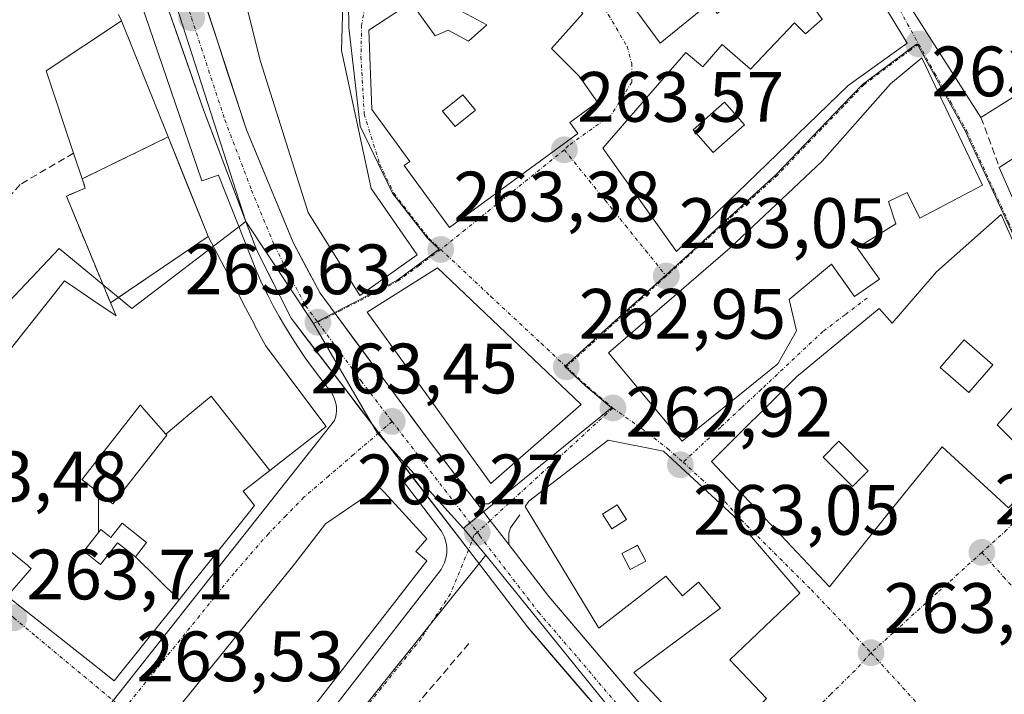
# Model space of a CAD drawing. Units: metres. Extents: x 611779 to 615260, y 4671490 to 4673859.
# Drawn here: x 612725 to 612864, y 4672291 to 4672386 of the extents above; entities that cross this region are included whole.
import ezdxf
from ezdxf.enums import TextEntityAlignment as Align

# ---------------------------------------------------------------- set-up
doc = ezdxf.new("R2010")
doc.units = ezdxf.units.M
doc.header["$MEASUREMENT"] = 0
doc.linetypes.add('TRAZO_Y_PUNTO', pattern=[1, 0.5, -0.25, 0, -0.25])
doc.linetypes.add('TRAZOSX2', pattern=[1.5, 1, -0.5])
for name, color, linetype, lineweight in [('Carretera de calzada única', 19, 'Continuous', 13), ('Carretera de calzada única Cxs', 19, 'Continuous', 13), ('Carretera de calzada única eje', 19, 'TRAZO_Y_PUNTO', 0), ('Carátula', 7, 'Continuous', 5), ('Edificación', 1, 'Continuous', 13), ('Edificación Cxs', 1, 'Continuous', 13), ('Elemento construido', 1, 'Continuous', 0), ('Instalación educativa', 9, 'TRAZOSX2', 0), ('Instalación educativa CxS', 9, 'Continuous', 0), ('Muro lineal', 1, 'TRAZOSX2', 13), ('Núcleo urbano CxS', 19, 'Continuous', 0), ('Punto de cota en terreno', 7, 'Continuous', 0), ('Rótulo de punto de cota en terreno', 19, 'Continuous', 0), ('Vía urbana eje', 5, 'TRAZO_Y_PUNTO', 0)]:
    doc.layers.add(name, color=color, linetype=linetype, lineweight=lineweight)
doc.styles.add('Arial', font='txt', dxfattribs={"height": 0.2})

# ---------------------------------------------------------------- blocks, each defined once
blk = doc.blocks.new('5PATER')
at = {"layer": 'Carátula', "linetype": 'Continuous', "lineweight": 5}
h = blk.add_hatch(color=250, dxfattribs=at)
edge = h.paths.add_edge_path()
edge.add_ellipse((0, 0.01), major_axis=(-1.33, -1.34), ratio=0.999422, start_angle=0, end_angle=360)
blk = doc.blocks.new('*U250')
at = {"layer": 'Edificación Cxs', "color": 1, "linetype": 'Continuous', "lineweight": 13}
for points in [[(612815.8201, 4672324.8901, 262.9855), (612825.6701, 4672315.8101, 263.1196), (612835.0001, 4672304.9201, 263.372), (612825.1401, 4672295.5901, 263.5406), (612830.3301, 4672290.1401, 263.6226), (612822.5501, 4672282.1101, 263.7025), (612811.6601, 4672293.7801, 263.5421), (612823.8501, 4672302.8501, 263.3444), (612820.7401, 4672306.4801, 263.3047), (612818.5201, 4672304.5801, 263.3492), (612816.1401, 4672307.3501, 263.3843), (612806.7401, 4672300.0001, 263.4048), (612796.3701, 4672317.1101, 263.2349), (612796.8901, 4672317.8901, 263.204), (612808.0401, 4672326.4401, 262.9213), (612815.8201, 4672324.8901, 262.9855)], [(612810.6301, 4672315.2901, 263.1855), (612809.3301, 4672317.3701, 263.1144), (612807.2601, 4672316.0701, 263.1677), (612808.5601, 4672314.0001, 263.2383), (612810.6301, 4672315.2901, 263.1855)], [(612813.3501, 4672309.4601, 263.3702), (612812.1801, 4672311.6701, 263.3048), (612809.9801, 4672310.5001, 263.3435), (612811.1501, 4672308.2901, 263.4213), (612813.3501, 4672309.4601, 263.3702)]]:
    blk.add_polyline3d(points, close=True, dxfattribs=at)
blk = doc.blocks.new('*U252')
at = {"layer": 'Edificación Cxs', "color": 1, "linetype": 'Continuous', "lineweight": 13}
for points in [[(612866.6701, 4672344.7001, 264.3448), (612871.3301, 4672338.2201, 264.4455), (612862.7701, 4672328.6301, 264.6061), (612865.6201, 4672325.7701, 264.5807), (612872.8901, 4672332.7701, 264.5679), (612875.2201, 4672328.3601, 264.5369), (612864.3301, 4672316.9601, 263.9862), (612855.0001, 4672325.5201, 264.0852), (612847.2201, 4672315.9301, 263.6558), (612839.1801, 4672305.8201, 263.4048), (612822.5901, 4672323.4501, 263.0595), (612834.5201, 4672335.3701, 263.5145), (612846.1801, 4672344.9601, 264.0178), (612848.0001, 4672342.8901, 264.0795), (612854.2201, 4672350.1501, 264.0902), (612863.3001, 4672358.1801, 264.0815), (612868.4801, 4672346.5101, 264.2688), (612866.6701, 4672344.7001, 264.3448)], [(612862.1501, 4672337.0501, 264.4299), (612858.1101, 4672340.5501, 264.3572), (612854.7401, 4672336.6601, 264.2972), (612858.7701, 4672333.1601, 264.3992), (612862.1501, 4672337.0501, 264.4299)], [(612844.6201, 4672322.1501, 263.5044), (612840.4801, 4672326.3001, 263.4226), (612838.2701, 4672324.0901, 263.3925), (612842.4201, 4672319.9401, 263.4563), (612844.6201, 4672322.1501, 263.5044)]]:
    blk.add_polyline3d(points, close=True, dxfattribs=at)
blk = doc.blocks.new('*U254')
at = {"layer": 'Edificación Cxs', "color": 1, "linetype": 'Continuous', "lineweight": 13}
for points in [[(612787.3601, 4672407.1901, 264.5591), (612804.4701, 4672386.4401, 264.3087), (612800.0601, 4672381.5201, 264.2974), (612803.9501, 4672377.6301, 264.111), (612806.5401, 4672374.0001, 263.8356), (612802.6501, 4672371.1501, 263.7), (612803.7901, 4672369.6001, 263.5718), (612785.7401, 4672356.3601, 263.4052), (612779.3501, 4672365.0701, 263.6004), (612780.1401, 4672365.6501, 263.6081), (612774.7901, 4672372.9501, 263.7523), (612774.4001, 4672384.1201, 263.9312), (612780.3601, 4672388.0001, 264.0374), (612783.7301, 4672383.3401, 264.1003), (612785.5401, 4672384.1101, 264.1393), (612788.3901, 4672382.5601, 264.1667), (612790.9901, 4672384.8901, 264.2129), (612786.0601, 4672387.4801, 264.1286), (612783.9901, 4672390.6001, 264.1123), (612779.3201, 4672390.6001, 264.05), (612776.9901, 4672394.2301, 264.0887), (612782.1801, 4672399.4101, 264.2604), (612779.3301, 4672403.5601, 264.3101), (612787.3601, 4672407.1901, 264.5591)], [(612789.3801, 4672372.8801, 263.8437), (612787.6201, 4672375.0401, 263.9376), (612784.7601, 4672372.7101, 263.8124), (612786.5301, 4672370.5501, 263.7353), (612789.3801, 4672372.8801, 263.8437)]]:
    blk.add_polyline3d(points, close=True, dxfattribs=at)
blk = doc.blocks.new('*U255')
at = {"layer": 'Edificación Cxs', "color": 1, "linetype": 'Continuous', "lineweight": 13}
for points in [[(612831.1601, 4672413.4101, 264.8046), (612850.0801, 4672382.2901, 263.7748), (612841.7801, 4672376.3301, 263.5899), (612817.6701, 4672353.0001, 263.1108), (612807.3001, 4672367.5201, 263.4705), (612818.9701, 4672381.0001, 264.0611), (612821.3501, 4672378.9401, 263.9891), (612824.0701, 4672382.0801, 263.941), (612828.0501, 4672378.6301, 263.7767), (612834.2701, 4672385.1501, 263.6933), (612835.8201, 4672383.5901, 263.7042), (612838.1601, 4672385.6701, 263.749), (612832.4501, 4672393.4501, 264.2894), (612823.3801, 4672386.4501, 264.1106), (612822.8601, 4672387.2201, 264.1707), (612822.0801, 4672387.7401, 264.2363), (612815.3401, 4672382.3001, 264.0995), (612806.0101, 4672395.0101, 264.5534), (612831.1601, 4672413.4101, 264.8046)], [(612828.7601, 4672396.2001, 264.7015), (612826.7501, 4672398.6301, 264.9608), (612820.7901, 4672393.7101, 264.9042), (612822.8001, 4672391.2701, 264.5586), (612828.7601, 4672396.2001, 264.7015)], [(612827.2201, 4672370.8201, 263.5193), (612824.4101, 4672374.0001, 263.731), (612820.0101, 4672370.1101, 263.6424), (612822.8101, 4672366.9301, 263.4327), (612827.2201, 4672370.8201, 263.5193)]]:
    blk.add_polyline3d(points, close=True, dxfattribs=at)
blk = doc.blocks.new('*U257')
at = {"layer": 'Edificación Cxs', "color": 1, "linetype": 'Continuous', "lineweight": 13}
for points in [[(612837.4101, 4672442.6001, 266.1584), (612840.0101, 4672436.6401, 266.3895), (612841.5601, 4672436.9001, 266.3987), (612844.4101, 4672432.4901, 267.903), (612859.3701, 4672441.5101, 269.7879), (612860.7501, 4672442.3401, 270.8455), (612875.0001, 4672425.2201, 272.0989), (612864.6301, 4672418.2301, 267.0921), (612849.0701, 4672408.6401, 265.3878), (612859.9601, 4672396.9701, 264.2257), (612862.2901, 4672398.2701, 264.3584), (612865.9201, 4672393.0801, 264.566), (612871.1101, 4672396.9701, 266.9157), (612880.9601, 4672382.9701, 266.4917), (612878.2201, 4672381.2901, 265.6202), (612876.2901, 4672380.1101, 265.0087), (612870.0701, 4672389.9701, 265.1688), (612865.1401, 4672386.3401, 264.3165), (612869.0301, 4672379.3401, 264.4982), (612873.5501, 4672371.9601, 264.6776), (612873.9501, 4672371.3001, 264.7048), (612876.9501, 4672365.6601, 264.6934), (612878.3601, 4672363.0001, 264.5073), (612875.2501, 4672360.9301, 264.3401), (612880.4301, 4672349.0001, 264.411), (612883.8001, 4672352.6301, 264.5628), (612879.6601, 4672360.9301, 264.3546), (612882.2501, 4672368.7101, 265.1031), (612884.8401, 4672370.2601, 265.4326), (612888.2101, 4672369.7401, 265.7166), (612888.9901, 4672372.3301, 266.0282), (612895.4701, 4672369.7401, 266.0838), (612886.1301, 4672343.0401, 264.9812), (612882.2401, 4672335.5201, 264.6525), (612881.7201, 4672334.4801, 264.6119), (612876.2801, 4672334.7501, 264.5085), (612863.0601, 4672364.8201, 264.0455), (612867.4701, 4672367.6701, 264.2263), (612868.5101, 4672368.4501, 264.3101), (612865.4001, 4672374.9401, 264.2534), (612860.4801, 4672371.8301, 263.9979), (612830.4101, 4672419.0101, 264.9358), (612826.0101, 4672438.9801, 265.6237), (612837.4101, 4672442.6001, 266.1584)], [(612863.6501, 4672429.7801, 270.5967), (612859.7601, 4672435.4801, 270.3951), (612851.9801, 4672431.3401, 269.074), (612855.8701, 4672425.3701, 269.1564), (612863.6501, 4672429.7801, 270.5967)]]:
    blk.add_polyline3d(points, close=True, dxfattribs=at)

msp = doc.modelspace()

# ---------------------------------------------------------------- linework, layer by layer
at = {"layer": 'Carretera de calzada única', "color": 19, "linetype": 'Continuous', "lineweight": 13}
for points in [[(612775.78, 4672327.47), (612763.46, 4672343.6), (612758.62, 4672353.13), (612751.11, 4672372.92), (612745.31, 4672389.55), (612741.12, 4672401.57)], [(612747.79, 4672398.82), (612749.13, 4672394.72), (612750.47, 4672390.62), (612751.81, 4672386.52), (612753.14, 4672382.42), (612754.48, 4672378.32), (612755.82, 4672374.22), (612757.16, 4672370.12), (612758.8, 4672366.16), (612760.44, 4672362.2), (612762.08, 4672358.23), (612763.72, 4672354.27), (612765.62, 4672350.7), (612767.52, 4672347.12), (612769.63, 4672344.27)], [(612769.63, 4672344.27), (612772.33, 4672340.61), (612775.03, 4672336.95), (612777.74, 4672333.3), (612780.44, 4672329.64), (612783.14, 4672325.98), (612785.32, 4672323.16), (612787.49, 4672320.34), (612789.67, 4672317.52)], [(612788.38, 4672311.05), (612775.78, 4672327.47)], [(612789.67, 4672317.52), (612791.47, 4672315.18)], [(612791.47, 4672315.18), (612794.07, 4672311.81)], [(612808.09, 4672286.92), (612796.68, 4672300.21), (612788.38, 4672311.05)], [(612794.07, 4672311.81), (612796.89, 4672308.15), (612799.71, 4672304.48), (612802.43, 4672301.28), (612805.14, 4672298.08), (612807.86, 4672294.88), (612810.57, 4672291.68), (612813.29, 4672288.48), (612815.9, 4672285.92), (612818.51, 4672283.35), (612821.12, 4672280.79)]]:
    msp.add_lwpolyline(points, dxfattribs=at)
at = {"layer": 'Carretera de calzada única Cxs', "color": 19, "linetype": 'Continuous', "lineweight": 13}
for points in [[(612805.24, 4672290.24, 263.56), (612802.39, 4672293.57, 263.49), (612799.53, 4672296.89, 263.45), (612796.68, 4672300.21, 263.41), (612793.91, 4672303.82, 263.33), (612791.15, 4672307.44, 263.3), (612788.38, 4672311.05, 263.29), (612785.86, 4672314.33, 263.31), (612783.34, 4672317.62, 263.38), (612780.82, 4672320.9, 263.41), (612778.3, 4672324.18, 263.41), (612775.78, 4672327.47, 263.47), (612773.32, 4672330.69, 263.52), (612770.85, 4672333.92, 263.58), (612768.39, 4672337.15, 263.62), (612765.92, 4672340.37, 263.66), (612763.46, 4672343.6, 263.77), (612761.85, 4672346.78, 263.78), (612760.23, 4672349.95, 263.81), (612758.62, 4672353.13, 263.84), (612757.12, 4672357.09, 263.84), (612755.62, 4672361.05, 263.87), (612754.11, 4672365, 263.91), (612752.61, 4672368.96, 263.92), (612751.11, 4672372.92, 263.95), (612749.66, 4672377.08, 263.98), (612748.21, 4672381.24, 264), (612746.76, 4672385.39, 264.02), (612745.31, 4672389.55, 264.07)], [(612751.81, 4672386.52, 263.99), (612753.14, 4672382.42, 263.98), (612754.48, 4672378.32, 263.93), (612755.82, 4672374.22, 263.86), (612757.16, 4672370.12, 263.86), (612758.8, 4672366.16, 263.85), (612760.44, 4672362.2, 263.78), (612762.08, 4672358.23, 263.73), (612763.72, 4672354.27, 263.73), (612765.62, 4672350.7, 263.67), (612767.52, 4672347.12, 263.64), (612769.63, 4672344.27, 263.59), (612772.33, 4672340.61, 263.55), (612775.03, 4672336.95, 263.55), (612777.74, 4672333.3, 263.48), (612780.44, 4672329.64, 263.44), (612783.14, 4672325.98, 263.42), (612785.32, 4672323.16, 263.4), (612787.49, 4672320.34, 263.37), (612789.67, 4672317.52, 263.32), (612791.47, 4672315.18, 263.29), (612794.07, 4672311.81, 263.29), (612796.89, 4672308.15, 263.24), (612799.71, 4672304.48, 263.28), (612802.43, 4672301.28, 263.32), (612805.14, 4672298.08, 263.39), (612807.86, 4672294.88, 263.47), (612810.57, 4672291.68, 263.53), (612813.29, 4672288.48, 263.57)]]:
    msp.add_polyline3d(points, dxfattribs=at)
at = {"layer": 'Carretera de calzada única eje', "color": 19, "linetype": 'TRAZO_Y_PUNTO', "lineweight": 0}
for points in [[(612744.05, 4672401.98), (612746.06, 4672396.23), (612749.45, 4672385.84), (612754.13, 4672371.52), (612757.89, 4672361.62), (612761.17, 4672353.7), (612763.59, 4672348.93), (612765.49, 4672345.36), (612767.21, 4672343.04)], [(612767.21, 4672343.04), (612773.3, 4672334.79), (612777.66, 4672329.09)], [(612777.66, 4672329.09), (612789.65, 4672313.5)], [(612789.65, 4672313.5), (612789.96, 4672313.03), (612798.24, 4672302.28), (612803.9, 4672295.7), (612810.69, 4672287.7), (612815.86, 4672282.62), (612823.27, 4672274.94)]]:
    msp.add_lwpolyline(points, dxfattribs=at)
at = {"layer": 'Edificación', "color": 1, "linetype": 'Continuous', "lineweight": 13}
for points in [[(612865.4, 4672374.94, 264.25), (612860.48, 4672371.83, 264), (612830.41, 4672419.01, 264.94), (612826.01, 4672438.98, 265.62), (612837.41, 4672442.6, 266.16)], [(612831.16, 4672413.41, 264.8), (612850.08, 4672382.29, 263.77), (612841.78, 4672376.33, 263.59), (612817.67, 4672353, 263.11), (612807.3, 4672367.52, 263.47), (612818.97, 4672381, 264.06), (612821.35, 4672378.94, 263.99), (612824.07, 4672382.08, 263.94), (612828.05, 4672378.63, 263.78), (612834.27, 4672385.15, 263.69), (612835.82, 4672383.59, 263.7), (612838.16, 4672385.67, 263.75), (612832.45, 4672393.45, 264.29), (612823.38, 4672386.45, 264.11), (612822.86, 4672387.22, 264.17), (612822.08, 4672387.74, 264.24), (612815.34, 4672382.3, 264.1), (612806.01, 4672395.01, 264.55), (612831.16, 4672413.41, 264.8)], [(612781.17, 4672352.5, 263.44), (612773.13, 4672346.8, 263.63), (612765.87, 4672358.46, 263.79), (612759.14, 4672379.72, 263.99), (612752.92, 4672404.61, 264.15), (612763.29, 4672408.5, 264.17), (612770.81, 4672391.13, 263.97), (612770.54, 4672381.28, 263.85), (612774.69, 4672361.83, 263.64), (612781.17, 4672352.5, 263.44)], [(612787.36, 4672407.19, 264.56), (612804.47, 4672386.44, 264.31), (612800.06, 4672381.52, 264.3), (612803.95, 4672377.63, 264.11), (612806.54, 4672374, 263.84), (612802.65, 4672371.15, 263.7), (612803.79, 4672369.6, 263.57), (612785.74, 4672356.36, 263.41), (612779.35, 4672365.07, 263.6), (612780.14, 4672365.65, 263.61), (612774.79, 4672372.95, 263.75), (612774.4, 4672384.12, 263.93), (612780.36, 4672388, 264.04), (612783.73, 4672383.34, 264.1), (612785.54, 4672384.11, 264.14), (612788.39, 4672382.56, 264.17), (612790.99, 4672384.89, 264.21), (612786.06, 4672387.48, 264.13), (612783.99, 4672390.6, 264.11), (612779.32, 4672390.6, 264.05), (612776.99, 4672394.23, 264.09), (612782.18, 4672399.41, 264.26), (612779.33, 4672403.56, 264.31), (612787.36, 4672407.19, 264.56)], [(612734.07, 4672363.21, 263.96), (612732.86, 4672366.83, 264.01), (612728.99, 4672378.42, 263.34), (612739.62, 4672385.41, 263.57), (612746.17, 4672369.1, 264.1)], [(612860.71, 4672362.33, 264.04), (612851.89, 4672357.66, 264.69), (612850.08, 4672361.29, 264.69), (612847.48, 4672360, 264.68), (612848.52, 4672356.89, 264.55), (612843.08, 4672353.52, 263.98), (612846.19, 4672349.11, 264.02), (612842.71, 4672346.66, 263.85), (612839.45, 4672351.19, 263.77), (612833.48, 4672346.26, 263.66), (612834.52, 4672341.85, 263.72), (612831.92, 4672337.19, 263.5), (612818.44, 4672326.3, 263.02), (612808.07, 4672338.75, 262.97), (612825.19, 4672353.52, 263.16), (612838.15, 4672365.7, 263.52), (612847.75, 4672376.59, 263.69), (612852.15, 4672380.22, 263.79), (612860.71, 4672362.33, 264.04)], [(612789.38, 4672372.88, 263.84), (612787.62, 4672375.04, 263.94), (612784.76, 4672372.71, 263.81), (612786.53, 4672370.55, 263.74), (612789.38, 4672372.88, 263.84)], [(612789.38, 4672372.88, 263.84), (612787.62, 4672375.04, 263.94), (612784.76, 4672372.71, 263.81), (612786.53, 4672370.55, 263.74), (612789.38, 4672372.88, 263.84)], [(612827.22, 4672370.82, 263.52), (612824.41, 4672374, 263.73), (612820.01, 4672370.11, 263.64), (612822.81, 4672366.93, 263.43), (612827.22, 4672370.82, 263.52)], [(612827.22, 4672370.82, 263.52), (612824.41, 4672374, 263.73), (612820.01, 4672370.11, 263.64), (612822.81, 4672366.93, 263.43), (612827.22, 4672370.82, 263.52)], [(612746.17, 4672369.1, 264.1), (612734.07, 4672363.21, 263.96)], [(612746.17, 4672369.1, 264.1), (612734.07, 4672363.21, 263.96)], [(612746.17, 4672369.1, 264.1), (612749.23, 4672361.48, 264.04), (612751.35, 4672356.19, 264.01), (612751.5, 4672355.83, 264.01), (612751.55, 4672355.7, 264.01), (612751.8, 4672355.08, 264), (612753.15, 4672352.5, 263.97), (612754.11, 4672350.67, 263.97), (612755.96, 4672347.16, 263.97), (612757.04, 4672345.09, 263.94)], [(612876.28, 4672334.75, 264.51), (612863.06, 4672364.82, 264.05), (612867.47, 4672367.67, 264.23)], [(612747.69, 4672303.99, 263.52), (612747.66, 4672303.96, 263.52), (612738.56, 4672292.6, 263.57), (612735.31, 4672295.18, 263.63), (612723.53, 4672304.53, 263.65), (612725.47, 4672306.77, 263.53), (612726.9, 4672308.42, 263.44), (612726.66, 4672308.61, 263.44), (612726.41, 4672308.82, 263.44), (612721.66, 4672312.68, 263.45), (612713.9, 4672318.99, 263.47), (612710.31, 4672321.9, 263.48), (612726.05, 4672341.86, 261.97), (612730.21, 4672347.13, 262.38), (612731.57, 4672348.86, 262.54), (612733.17, 4672347.77, 262.87), (612735.58, 4672346.14, 263.32), (612738.83, 4672343.93, 263.35), (612737.37, 4672347.45, 263.71), (612737.34, 4672347.51, 263.72), (612731.84, 4672360.79, 263.93), (612734.51, 4672361.9, 263.96), (612734.07, 4672363.21, 263.96)], [(612866.67, 4672344.7, 264.34), (612871.33, 4672338.22, 264.45), (612862.77, 4672328.63, 264.61), (612865.62, 4672325.77, 264.58), (612872.89, 4672332.77, 264.57), (612875.22, 4672328.36, 264.54), (612864.33, 4672316.96, 263.99), (612855, 4672325.52, 264.09), (612847.22, 4672315.93, 263.66), (612839.18, 4672305.82, 263.4), (612822.59, 4672323.45, 263.06), (612834.52, 4672335.37, 263.51), (612846.18, 4672344.96, 264.02), (612848, 4672342.89, 264.08), (612854.22, 4672350.15, 264.09), (612863.3, 4672358.18, 264.08), (612868.48, 4672346.51, 264.27), (612866.67, 4672344.7, 264.34)], [(612804.24, 4672331.49, 262.94), (612791.53, 4672320.35, 263.38), (612774.17, 4672344.46, 263.59), (612784.02, 4672350.68, 263.39), (612804.24, 4672331.49, 262.94)], [(612757.04, 4672345.09, 263.94), (612758.28, 4672342.74, 263.89), (612758.36, 4672342.59, 263.89), (612758.37, 4672342.56, 263.89), (612759.79, 4672339.86, 263.84), (612759.83, 4672339.78, 263.84), (612760.35, 4672339.09, 263.84), (612760.38, 4672339.05, 263.84), (612760.41, 4672339.01, 263.84), (612765.4, 4672332.35, 263.71), (612768.38, 4672328.37, 263.6), (612760.47, 4672322.21, 263.66), (612760.44, 4672322.2, 263.66)], [(612862.15, 4672337.05, 264.43), (612858.11, 4672340.55, 264.36), (612854.74, 4672336.66, 264.3), (612858.77, 4672333.16, 264.4), (612862.15, 4672337.05, 264.43)], [(612862.15, 4672337.05, 264.43), (612858.11, 4672340.55, 264.36), (612854.74, 4672336.66, 264.3), (612858.77, 4672333.16, 264.4), (612862.15, 4672337.05, 264.43)], [(612736.34, 4672319.1, 261.67), (612734.03, 4672320.92, 261.81), (612734.14, 4672321.06, 261.79), (612735.48, 4672322.76, 261.56), (612742.24, 4672331.39, 261.53), (612742.26, 4672331.37, 261.53), (612742.49, 4672331.11, 261.53), (612742.75, 4672330.81, 261.53), (612745.83, 4672327.32, 261.61), (612745.84, 4672327.31, 261.61), (612745.85, 4672327.29, 261.61)], [(612736.34, 4672319.1, 261.67), (612734.03, 4672320.92, 261.81), (612734.14, 4672321.06, 261.79), (612735.48, 4672322.76, 261.56), (612742.24, 4672331.39, 261.53), (612742.26, 4672331.37, 261.53), (612742.49, 4672331.11, 261.53), (612742.75, 4672330.81, 261.53), (612745.83, 4672327.32, 261.61), (612745.84, 4672327.31, 261.61), (612745.85, 4672327.29, 261.61)], [(612745.85, 4672327.29, 261.61), (612749.23, 4672330.17, 262.3), (612750.84, 4672331.54, 262.67), (612752.21, 4672332.64, 262.92), (612760.44, 4672322.2, 263.66)], [(612745.85, 4672327.29, 261.61), (612749.23, 4672330.17, 262.3), (612750.84, 4672331.54, 262.67), (612752.21, 4672332.64, 262.92), (612760.44, 4672322.2, 263.66)], [(612745.85, 4672327.29, 261.61), (612745.97, 4672327.16, 261.63), (612744.58, 4672325.39, 261.55), (612744.56, 4672325.36, 261.54), (612744.09, 4672324.76, 261.51), (612738.39, 4672317.49, 261.79), (612736.34, 4672319.1, 261.67)], [(612745.85, 4672327.29, 261.61), (612745.97, 4672327.16, 261.63), (612744.58, 4672325.39, 261.55), (612744.56, 4672325.36, 261.54), (612744.09, 4672324.76, 261.51), (612738.39, 4672317.49, 261.79), (612736.34, 4672319.1, 261.67)], [(612815.82, 4672324.89, 262.99), (612825.67, 4672315.81, 263.12), (612835, 4672304.92, 263.37), (612825.14, 4672295.59, 263.54), (612830.33, 4672290.14, 263.62), (612822.55, 4672282.11, 263.7), (612811.66, 4672293.78, 263.54), (612823.85, 4672302.85, 263.34), (612820.74, 4672306.48, 263.3), (612818.52, 4672304.58, 263.35), (612816.14, 4672307.35, 263.38), (612806.74, 4672300, 263.4), (612796.37, 4672317.11, 263.23), (612796.89, 4672317.89, 263.2), (612808.04, 4672326.44, 262.92), (612815.82, 4672324.89, 262.99)], [(612844.62, 4672322.15, 263.5), (612840.48, 4672326.3, 263.42), (612838.27, 4672324.09, 263.39), (612842.42, 4672319.94, 263.46), (612844.62, 4672322.15, 263.5)], [(612844.62, 4672322.15, 263.5), (612840.48, 4672326.3, 263.42), (612838.27, 4672324.09, 263.39), (612842.42, 4672319.94, 263.46), (612844.62, 4672322.15, 263.5)], [(612760.44, 4672322.2, 263.66), (612756.72, 4672319.3, 263.69), (612758.31, 4672317.26, 263.65), (612756.32, 4672314.77, 263.61), (612749.23, 4672305.92, 263.51), (612747.69, 4672303.99, 263.52)], [(612749.23, 4672266.54, 263.76), (612737.7, 4672251.68, 263.59), (612725.51, 4672261.54, 263.48), (612749.23, 4672290.85, 263.56), (612763.89, 4672308.97, 263.56), (612768.3, 4672314.68, 263.53), (612775.82, 4672319.86, 263.52), (612776.6, 4672319.08, 263.54), (612782.56, 4672312.6, 263.45), (612781, 4672310.79, 263.53), (612782.56, 4672309.49, 263.49), (612749.23, 4672266.54, 263.76)], [(612736.38, 4672313.48, 262.35), (612736.34, 4672319.1, 261.67)], [(612736.38, 4672313.48, 262.35), (612736.34, 4672319.1, 261.67)], [(612810.63, 4672315.29, 263.19), (612809.33, 4672317.37, 263.11), (612807.26, 4672316.07, 263.17), (612808.56, 4672314, 263.24), (612810.63, 4672315.29, 263.19)], [(612810.63, 4672315.29, 263.19), (612809.33, 4672317.37, 263.11), (612807.26, 4672316.07, 263.17), (612808.56, 4672314, 263.24), (612810.63, 4672315.29, 263.19)], [(612736.38, 4672313.48, 262.35), (612736.7, 4672313.89, 262.29), (612738.1, 4672312.79, 262.46), (612739.67, 4672314.78, 262.19), (612743.13, 4672312.07, 262.72), (612741.55, 4672310.06, 262.86)], [(612736.38, 4672313.48, 262.35), (612736.7, 4672313.89, 262.29), (612738.1, 4672312.79, 262.46), (612739.67, 4672314.78, 262.19), (612743.13, 4672312.07, 262.72), (612741.55, 4672310.06, 262.86)], [(612741.55, 4672310.06, 262.86), (612739.04, 4672312.03, 262.57), (612736.63, 4672308.96, 262.96), (612734.3, 4672310.83, 262.82), (612736.38, 4672313.48, 262.35)], [(612741.55, 4672310.06, 262.86), (612739.04, 4672312.03, 262.57), (612736.63, 4672308.96, 262.96), (612734.3, 4672310.83, 262.82), (612736.38, 4672313.48, 262.35)], [(612813.35, 4672309.46, 263.37), (612812.18, 4672311.67, 263.3), (612809.98, 4672310.5, 263.34), (612811.15, 4672308.29, 263.42), (612813.35, 4672309.46, 263.37)], [(612813.35, 4672309.46, 263.37), (612812.18, 4672311.67, 263.3), (612809.98, 4672310.5, 263.34), (612811.15, 4672308.29, 263.42), (612813.35, 4672309.46, 263.37)], [(612747.69, 4672303.99, 263.52), (612741.55, 4672310.06, 262.86)], [(612747.69, 4672303.99, 263.52), (612741.55, 4672310.06, 262.86)]]:
    msp.add_polyline3d(points, dxfattribs=at)
at = {"layer": 'Edificación Cxs', "color": 1, "linetype": 'Continuous', "lineweight": 13}
for points in [[(612781.17, 4672352.5, 263.44), (612773.13, 4672346.8, 263.63), (612765.87, 4672358.46, 263.79), (612759.14, 4672379.72, 263.99), (612752.92, 4672404.61, 264.15), (612763.29, 4672408.5, 264.17), (612770.81, 4672391.13, 263.97), (612770.54, 4672381.28, 263.85), (612774.69, 4672361.83, 263.64), (612781.17, 4672352.5, 263.44)], [(612746.17, 4672369.1, 264.1), (612734.07, 4672363.21, 263.96), (612732.86, 4672366.83, 264.01), (612728.99, 4672378.42, 263.34), (612739.62, 4672385.41, 263.57), (612746.17, 4672369.1, 264.1)], [(612860.71, 4672362.33, 264.04), (612851.89, 4672357.66, 264.69), (612850.08, 4672361.29, 264.69), (612847.48, 4672360, 264.68), (612848.52, 4672356.89, 264.55), (612843.08, 4672353.52, 263.98), (612846.19, 4672349.11, 264.02), (612842.71, 4672346.66, 263.85), (612839.45, 4672351.19, 263.77), (612833.48, 4672346.26, 263.66), (612834.52, 4672341.85, 263.72), (612831.92, 4672337.19, 263.5), (612818.44, 4672326.3, 263.02), (612808.07, 4672338.75, 262.97), (612825.19, 4672353.52, 263.16), (612838.15, 4672365.7, 263.52), (612847.75, 4672376.59, 263.69), (612852.15, 4672380.22, 263.79), (612860.71, 4672362.33, 264.04)], [(612789.38, 4672372.88, 263.84), (612786.53, 4672370.55, 263.74), (612784.76, 4672372.71, 263.81), (612787.62, 4672375.04, 263.94), (612789.38, 4672372.88, 263.84)], [(612827.22, 4672370.82, 263.52), (612822.81, 4672366.93, 263.43), (612820.01, 4672370.11, 263.64), (612824.41, 4672374, 263.73), (612827.22, 4672370.82, 263.52)], [(612804.24, 4672331.49, 262.94), (612791.53, 4672320.35, 263.38), (612774.17, 4672344.46, 263.59), (612784.02, 4672350.68, 263.39), (612804.24, 4672331.49, 262.94)], [(612862.15, 4672337.05, 264.43), (612858.77, 4672333.16, 264.4), (612854.74, 4672336.66, 264.3), (612858.11, 4672340.55, 264.36), (612862.15, 4672337.05, 264.43)], [(612745.85, 4672327.29, 261.61), (612745.97, 4672327.16, 261.63), (612744.58, 4672325.39, 261.55), (612744.56, 4672325.36, 261.54), (612744.09, 4672324.76, 261.51), (612738.39, 4672317.49, 261.79), (612736.34, 4672319.1, 261.67), (612734.03, 4672320.92, 261.81), (612734.14, 4672321.06, 261.79), (612735.48, 4672322.76, 261.56), (612742.24, 4672331.39, 261.53), (612742.26, 4672331.37, 261.53), (612742.49, 4672331.11, 261.53), (612742.75, 4672330.81, 261.53), (612745.83, 4672327.32, 261.61), (612745.84, 4672327.31, 261.61), (612745.85, 4672327.29, 261.61)], [(612760.44, 4672322.2, 263.66), (612756.72, 4672319.3, 263.69), (612758.31, 4672317.26, 263.65), (612756.32, 4672314.77, 263.61), (612749.23, 4672305.92, 263.51), (612747.69, 4672303.99, 263.52), (612741.55, 4672310.06, 262.86), (612743.13, 4672312.07, 262.72), (612739.67, 4672314.78, 262.19), (612738.1, 4672312.79, 262.46), (612736.7, 4672313.89, 262.29), (612736.38, 4672313.48, 262.35), (612736.34, 4672319.1, 261.67), (612738.39, 4672317.49, 261.79), (612744.09, 4672324.76, 261.51), (612744.56, 4672325.36, 261.54), (612744.58, 4672325.39, 261.55), (612745.97, 4672327.16, 261.63), (612745.85, 4672327.29, 261.61), (612749.23, 4672330.17, 262.3), (612750.84, 4672331.54, 262.67), (612752.21, 4672332.64, 262.92), (612760.44, 4672322.2, 263.66)], [(612844.62, 4672322.15, 263.5), (612842.42, 4672319.94, 263.46), (612838.27, 4672324.09, 263.39), (612840.48, 4672326.3, 263.42), (612844.62, 4672322.15, 263.5)], [(612749.23, 4672266.54, 263.76), (612737.7, 4672251.68, 263.59), (612725.51, 4672261.54, 263.48), (612749.23, 4672290.85, 263.56), (612763.89, 4672308.97, 263.56), (612768.3, 4672314.68, 263.53), (612775.82, 4672319.86, 263.52), (612776.6, 4672319.08, 263.54), (612782.56, 4672312.6, 263.45), (612781, 4672310.79, 263.53), (612782.56, 4672309.49, 263.49), (612749.23, 4672266.54, 263.76)], [(612810.63, 4672315.29, 263.19), (612808.56, 4672314, 263.24), (612807.26, 4672316.07, 263.17), (612809.33, 4672317.37, 263.11), (612810.63, 4672315.29, 263.19)], [(612741.55, 4672310.06, 262.86), (612739.04, 4672312.03, 262.57), (612736.63, 4672308.96, 262.96), (612734.3, 4672310.83, 262.82), (612736.38, 4672313.48, 262.35), (612736.7, 4672313.89, 262.29), (612738.1, 4672312.79, 262.46), (612739.67, 4672314.78, 262.19), (612743.13, 4672312.07, 262.72), (612741.55, 4672310.06, 262.86)], [(612813.35, 4672309.46, 263.37), (612811.15, 4672308.29, 263.42), (612809.98, 4672310.5, 263.34), (612812.18, 4672311.67, 263.3), (612813.35, 4672309.46, 263.37)]]:
    msp.add_polyline3d(points, close=True, dxfattribs=at)
msp.add_polyline3d([(612710.31, 4672321.9, 263.48), (612726.05, 4672341.86, 261.97), (612730.21, 4672347.13, 262.38), (612731.57, 4672348.86, 262.54), (612733.17, 4672347.77, 262.87), (612735.58, 4672346.14, 263.32), (612738.83, 4672343.93, 263.35), (612737.37, 4672347.45, 263.71), (612737.34, 4672347.51, 263.72), (612731.84, 4672360.79, 263.93), (612734.51, 4672361.9, 263.96), (612734.07, 4672363.21, 263.96), (612746.17, 4672369.1, 264.1), (612749.23, 4672361.48, 264.04), (612751.35, 4672356.19, 264.01), (612751.5, 4672355.83, 264.01), (612751.55, 4672355.7, 264.01), (612751.8, 4672355.08, 264), (612753.15, 4672352.5, 263.97), (612754.11, 4672350.67, 263.97), (612755.96, 4672347.16, 263.97), (612757.04, 4672345.09, 263.94), (612758.28, 4672342.74, 263.89), (612758.36, 4672342.59, 263.89), (612758.37, 4672342.56, 263.89), (612759.79, 4672339.86, 263.84), (612759.83, 4672339.78, 263.84), (612760.35, 4672339.09, 263.84), (612760.38, 4672339.05, 263.84), (612760.41, 4672339.01, 263.84), (612765.4, 4672332.35, 263.71), (612768.38, 4672328.37, 263.6), (612760.47, 4672322.21, 263.66), (612760.44, 4672322.2, 263.66), (612760.44, 4672322.2, 263.66), (612752.21, 4672332.64, 262.92), (612750.84, 4672331.54, 262.67), (612749.23, 4672330.17, 262.3), (612745.85, 4672327.29, 261.61), (612745.84, 4672327.31, 261.61), (612745.83, 4672327.32, 261.61), (612742.75, 4672330.81, 261.53), (612742.49, 4672331.11, 261.53), (612742.26, 4672331.37, 261.53), (612742.24, 4672331.39, 261.53), (612735.48, 4672322.76, 261.56), (612734.14, 4672321.06, 261.79), (612734.03, 4672320.92, 261.81), (612736.34, 4672319.1, 261.67), (612736.38, 4672313.48, 262.35), (612734.3, 4672310.83, 262.82), (612736.63, 4672308.96, 262.96), (612739.04, 4672312.03, 262.57), (612741.55, 4672310.06, 262.86), (612747.69, 4672303.99, 263.52), (612747.66, 4672303.96, 263.52), (612738.56, 4672292.6, 263.57), (612735.31, 4672295.18, 263.63), (612723.53, 4672304.53, 263.65), (612725.47, 4672306.77, 263.53), (612726.9, 4672308.42, 263.44), (612726.66, 4672308.61, 263.44), (612726.41, 4672308.82, 263.44), (612721.66, 4672312.68, 263.45)], dxfattribs=at)
at = {"layer": 'Elemento construido', "color": 1, "linetype": 'Continuous', "lineweight": 0}
for points in [[(612793.3, 4672318.82, 263.29), (612791.23, 4672317.52, 263.32), (612789.67, 4672317.52, 263.32), (612783.14, 4672325.98, 263.42), (612769.63, 4672344.27, 263.59), (612767.52, 4672347.12, 263.64), (612763.72, 4672354.27, 263.73), (612757.16, 4672370.12, 263.86), (612747.79, 4672398.82, 264.15), (612747.79, 4672400.89, 264.16), (612747.82, 4672401.31, 264.16), (612747.9, 4672401.73, 264.16), (612748.04, 4672402.13, 264.17), (612748.23, 4672402.5, 264.17), (612748.47, 4672402.85, 264.17), (612748.75, 4672403.16, 264.16), (612749.08, 4672403.43, 264.16), (612749.44, 4672403.65, 264.16), (612749.82, 4672403.82, 264.15), (612750.23, 4672403.94, 264.15), (612750.64, 4672404, 264.15)], [(612737.95, 4672400.79, 264.28), (612750.91, 4672362.94, 264.02), (612753.24, 4672363.72, 263.95), (612758.68, 4672349.97, 263.87), (612759.4, 4672348.41, 263.85), (612760.16, 4672346.87, 263.84), (612760.95, 4672345.35, 263.84), (612761.78, 4672343.84, 263.84), (612762.64, 4672342.35, 263.8), (612763.54, 4672340.89, 263.76), (612764.47, 4672339.45, 263.73), (612765.44, 4672338.02, 263.69), (612766.44, 4672336.62, 263.68), (612767.47, 4672335.25, 263.67), (612768.53, 4672333.9, 263.66), (612768.84, 4672333.56, 263.65), (612769.11, 4672333.19, 263.64), (612769.34, 4672332.79, 263.63), (612769.53, 4672332.37, 263.62), (612769.67, 4672331.94, 263.61), (612769.77, 4672331.49, 263.6), (612769.83, 4672331.04, 263.6), (612769.83, 4672330.58, 263.59), (612769.79, 4672330.12, 263.59), (612769.7, 4672329.67, 263.59), (612769.56, 4672329.23, 263.59), (612719.52, 4672265.98, 263.45)], [(612739.69, 4672250.48, 263.62), (612784.56, 4672308.29, 263.41), (612784.81, 4672308.74, 263.39), (612785.02, 4672309.22, 263.38), (612785.18, 4672309.72, 263.37), (612785.29, 4672310.23, 263.36), (612785.34, 4672310.75, 263.35), (612785.34, 4672311.27, 263.35), (612785.29, 4672311.79, 263.34), (612785.18, 4672312.3, 263.34), (612785.02, 4672312.8, 263.34), (612784.81, 4672313.28, 263.35), (612784.56, 4672313.73, 263.36), (612778.6, 4672321.51, 263.44)], [(612795.63, 4672315.96, 263.27), (612794.33, 4672314.14, 263.3), (612794.07, 4672313.37, 263.3), (612794.07, 4672311.81, 263.29), (612799.71, 4672304.48, 263.28), (612813.29, 4672288.48, 263.57), (612821.12, 4672280.79, 263.71), (612822.42, 4672280.53, 263.71), (612823.71, 4672280.53, 263.7), (612824.75, 4672281.31, 263.7), (612831.23, 4672288.05, 263.64)], [(612796.68, 4672300.21, 263.41), (612796.78, 4672300.08, 263.41), (612808.09, 4672286.92, 263.64), (612823.81, 4672270.65, 263.94), (612840.65, 4672256.46, 264.2), (612857.39, 4672243.3, 263.67), (612910.8, 4672201.59, 264.39), (612914.46, 4672198.74, 264.45), (612915.55, 4672197.8, 264.45), (612935.28, 4672180.82, 264.37), (612963.6, 4672155.74, 265.34), (613006.6, 4672117.82, 266.27), (613040.01, 4672087.87, 266.74), (613048.6, 4672080.18, 266.64), (613068.51, 4672062.38, 266.53), (613097.35, 4672035.86, 266.27), (613138.54, 4671999.69, 265.89), (613152.66, 4671986.64, 265.85), (613153.96, 4671984.83, 265.86), (613155.77, 4671979.9, 265.81), (613160.95, 4671961.75, 265.7)]]:
    msp.add_polyline3d(points, dxfattribs=at)
at = {"layer": 'Instalación educativa', "color": 9, "linetype": 'TRAZOSX2', "lineweight": 0}
msp.add_polyline3d([(612738.07, 4672345.77, 263.53), (612751.8, 4672355.08, 264), (612751.55, 4672355.7, 264.01), (612751.5, 4672355.83, 264.01), (612751.35, 4672356.19, 264.01), (612746.17, 4672369.1, 264.1), (612734.07, 4672363.21, 263.96), (612734.51, 4672361.9, 263.96), (612731.84, 4672360.79, 263.93), (612737.34, 4672347.51, 263.72), (612737.37, 4672347.45, 263.71), (612738.07, 4672345.77, 263.53)], dxfattribs=at)
at = {"layer": 'Instalación educativa CxS', "color": 9, "linetype": 'Continuous', "lineweight": 0}
msp.add_polyline3d([(612738.07, 4672345.77, 263.53), (612737.37, 4672347.45, 263.71), (612737.34, 4672347.51, 263.72), (612731.84, 4672360.79, 263.93), (612734.51, 4672361.9, 263.96), (612734.07, 4672363.21, 263.96), (612746.17, 4672369.1, 264.1), (612751.35, 4672356.19, 264.01), (612751.5, 4672355.83, 264.01), (612751.55, 4672355.7, 264.01), (612751.8, 4672355.08, 264), (612738.07, 4672345.77, 263.53)], close=True, dxfattribs=at)
at = {"layer": 'Muro lineal', "color": 1, "linetype": 'TRAZOSX2', "lineweight": 13}
for points in [[(612739.62, 4672385.41, 263.57), (612731.59, 4672402.52, 263.98), (612702.55, 4672425.08, 263.33), (612696.07, 4672426.12, 263.21), (612678.53, 4672414.71, 261.78)], [(612860.48, 4672371.83, 264), (612863.06, 4672364.82, 264.05)], [(612732.86, 4672366.83, 264.01), (612725.34, 4672362.42, 262.94), (612707.71, 4672342.72, 261.89)], [(612788.44, 4672297.85, 263.57), (612772.03, 4672278.59, 263.78)]]:
    msp.add_polyline3d(points, dxfattribs=at)
at = {"layer": 'Núcleo urbano CxS', "color": 19, "linetype": 'Continuous', "lineweight": 0}
for points in [[(612677.66, 4672513.24, 266.3), (612683.47, 4672505, 266.11), (612697.03, 4672485.76, 265.47), (612719.58, 4672452.11, 264.75), (612737.37, 4672421.74, 264.42), (612742.1, 4672404.74, 264.18), (612747.3, 4672387.64, 264.02), (612757.08, 4672357.21, 263.81)], [(612677.66, 4672513.24, 266.3), (612683.47, 4672505, 266.11), (612697.03, 4672485.76, 265.47), (612719.58, 4672452.11, 264.75), (612737.37, 4672421.74, 264.42), (612742.1, 4672404.74, 264.18), (612747.3, 4672387.64, 264.02), (612757.08, 4672357.21, 263.81)], [(612822.6, 4672443.72, 265.71), (612819.58, 4672442.17, 265.71), (612795.97, 4672428.68, 264.81), (612783.39, 4672421.49, 264.57), (612779.98, 4672420.35, 264.48), (612779.23, 4672420.11, 264.45), (612763.22, 4672412.01, 264.18), (612763.83, 4672410.47, 264.18), (612771.46, 4672391.47, 263.98), (612771.58, 4672384.48, 263.92), (612773.15, 4672370.6, 263.68), (612777.73, 4672361.2, 263.5), (612782.63, 4672354.85, 263.39), (612784.29, 4672353.31, 263.36), (612778.33, 4672348.9, 263.5), (612766.59, 4672342.87, 263.61)], [(612822.6, 4672443.72, 265.71), (612819.58, 4672442.17, 265.71), (612795.97, 4672428.68, 264.81), (612783.39, 4672421.49, 264.57), (612779.98, 4672420.35, 264.48), (612779.23, 4672420.11, 264.45), (612763.22, 4672412.01, 264.18), (612763.83, 4672410.47, 264.18), (612771.46, 4672391.47, 263.98), (612771.58, 4672384.48, 263.92), (612773.15, 4672370.6, 263.68), (612777.73, 4672361.2, 263.5), (612782.63, 4672354.85, 263.39), (612784.29, 4672353.31, 263.36), (612778.33, 4672348.9, 263.5), (612766.59, 4672342.87, 263.61)], [(612747.3, 4672387.64, 264.02), (612757.08, 4672357.21, 263.81), (612741.03, 4672344.98, 263.36), (612730.85, 4672353.43, 263.4), (612700.16, 4672320.96, 263.56), (612700.16, 4672320.96, 263.56), (612694.11, 4672325.58, 263.66), (612678.29, 4672338.16, 263.48), (612682.25, 4672344.36, 263.42), (612665.76, 4672365.36, 261.99), (612651.71, 4672383.24, 262.37), (612650.3, 4672397.07, 261.96)], [(612771.46, 4672391.47, 263.98), (612771.58, 4672384.48, 263.92), (612773.15, 4672370.6, 263.68), (612777.73, 4672361.2, 263.5), (612782.63, 4672354.85, 263.39), (612784.29, 4672353.31, 263.36), (612778.33, 4672348.9, 263.5), (612766.59, 4672342.87, 263.61), (612766.59, 4672342.87, 263.61), (612757.08, 4672357.21, 263.81), (612747.3, 4672387.64, 264.02)], [(612866.11, 4672352.9, 264.2), (612858.27, 4672369.97, 264), (612851.5, 4672382.21, 263.81), (612850.38, 4672381.4, 263.79), (612843.8, 4672376.48, 263.73), (612840.97, 4672373.52, 263.76), (612831.63, 4672363.76, 263.41), (612817.68, 4672351.09, 263.13), (612806.14, 4672340.63, 262.99), (612801.94, 4672336.82, 262.95), (612804.92, 4672334.05, 262.94), (612808.51, 4672331.02, 262.96), (612790.27, 4672316.18, 263.29), (612787.91, 4672314.25, 263.27), (612787.68, 4672314.06, 263.27), (612787.68, 4672314.06, 263.27), (612775.54, 4672327.49, 263.46), (612766.59, 4672342.87, 263.61), (612778.33, 4672348.9, 263.5), (612784.29, 4672353.31, 263.36), (612782.63, 4672354.85, 263.39), (612777.73, 4672361.2, 263.5), (612773.15, 4672370.6, 263.68), (612771.58, 4672384.48, 263.92), (612771.46, 4672391.47, 263.98)], [(612867.92, 4672271.34, 264.24), (612844.97, 4672254.69, 264.21), (612844.63, 4672254.44, 264.23), (612844.63, 4672254.44, 264.23), (612829.86, 4672265.42, 264.14), (612821.9, 4672273.83, 263.91), (612821.53, 4672274.22, 263.9), (612810.72, 4672285.74, 263.71), (612790.82, 4672310.29, 263.28), (612787.68, 4672314.06, 263.27), (612787.91, 4672314.25, 263.27), (612790.27, 4672316.18, 263.29), (612808.51, 4672331.02, 262.96), (612804.92, 4672334.05, 262.94), (612801.94, 4672336.82, 262.95), (612806.14, 4672340.63, 262.99), (612817.68, 4672351.09, 263.13), (612831.63, 4672363.76, 263.41), (612840.97, 4672373.52, 263.76), (612843.8, 4672376.48, 263.73), (612850.38, 4672381.4, 263.79), (612851.5, 4672382.21, 263.81), (612858.27, 4672369.97, 264), (612866.11, 4672352.9, 264.2)], [(612866.11, 4672352.9, 264.2), (612858.27, 4672369.97, 264), (612851.5, 4672382.21, 263.81), (612850.38, 4672381.4, 263.79), (612843.8, 4672376.48, 263.73), (612840.97, 4672373.52, 263.76), (612831.63, 4672363.76, 263.41), (612817.68, 4672351.09, 263.13), (612806.14, 4672340.63, 262.99), (612801.94, 4672336.82, 262.95), (612804.92, 4672334.05, 262.94), (612808.51, 4672331.02, 262.96), (612790.27, 4672316.18, 263.29), (612787.91, 4672314.25, 263.27), (612787.68, 4672314.06, 263.27)], [(612866.11, 4672352.9, 264.2), (612858.27, 4672369.97, 264), (612851.5, 4672382.21, 263.81), (612850.38, 4672381.4, 263.79), (612843.8, 4672376.48, 263.73), (612840.97, 4672373.52, 263.76), (612831.63, 4672363.76, 263.41), (612817.68, 4672351.09, 263.13), (612806.14, 4672340.63, 262.99), (612801.94, 4672336.82, 262.95), (612804.92, 4672334.05, 262.94), (612808.51, 4672331.02, 262.96), (612790.27, 4672316.18, 263.29), (612787.91, 4672314.25, 263.27), (612787.68, 4672314.06, 263.27)], [(612678.29, 4672338.16, 263.48), (612694.11, 4672325.58, 263.66), (612700.16, 4672320.96, 263.56), (612730.85, 4672353.43, 263.4), (612741.03, 4672344.98, 263.36), (612757.08, 4672357.21, 263.81)], [(612678.29, 4672338.16, 263.48), (612694.11, 4672325.58, 263.66), (612700.16, 4672320.96, 263.56), (612730.85, 4672353.43, 263.4), (612741.03, 4672344.98, 263.36), (612757.08, 4672357.21, 263.81)], [(612700.16, 4672320.96, 263.56), (612730.85, 4672353.43, 263.4), (612741.03, 4672344.98, 263.36), (612757.08, 4672357.21, 263.81), (612766.59, 4672342.87, 263.61), (612775.54, 4672327.49, 263.46), (612787.68, 4672314.06, 263.27), (612790.82, 4672310.29, 263.28), (612767.56, 4672281.21, 263.81), (612743.94, 4672250.82, 263.68), (612740.33, 4672243.68, 263.62), (612728.64, 4672218.62, 263.54), (612728.64, 4672218.62, 263.54), (612726.94, 4672218.94, 263.52), (612713.81, 4672221.39, 263.42)], [(612757.08, 4672357.21, 263.81), (612766.59, 4672342.87, 263.61)], [(612757.08, 4672357.21, 263.81), (612766.59, 4672342.87, 263.61)], [(612766.59, 4672342.87, 263.61), (612775.54, 4672327.49, 263.46), (612787.68, 4672314.06, 263.27)], [(612766.59, 4672342.87, 263.61), (612775.54, 4672327.49, 263.46), (612787.68, 4672314.06, 263.27)], [(612787.68, 4672314.06, 263.27), (612790.82, 4672310.29, 263.28)], [(612787.68, 4672314.06, 263.27), (612790.82, 4672310.29, 263.28)], [(612754.43, 4672204.9, 263.1), (612728.64, 4672218.62, 263.54), (612740.33, 4672243.68, 263.62), (612743.94, 4672250.82, 263.68), (612767.56, 4672281.21, 263.81), (612790.82, 4672310.29, 263.28), (612810.72, 4672285.74, 263.71), (612821.53, 4672274.22, 263.9), (612821.9, 4672273.83, 263.91), (612829.86, 4672265.42, 264.14), (612844.63, 4672254.44, 264.23), (612911.23, 4672203.86, 264.49)], [(612790.82, 4672310.29, 263.28), (612767.56, 4672281.21, 263.81), (612743.94, 4672250.82, 263.68), (612740.33, 4672243.68, 263.62), (612728.64, 4672218.62, 263.54)], [(612790.82, 4672310.29, 263.28), (612767.56, 4672281.21, 263.81), (612743.94, 4672250.82, 263.68), (612740.33, 4672243.68, 263.62), (612728.64, 4672218.62, 263.54)], [(612790.82, 4672310.29, 263.28), (612810.72, 4672285.74, 263.71), (612821.53, 4672274.22, 263.9), (612821.9, 4672273.83, 263.91), (612829.86, 4672265.42, 264.14), (612844.63, 4672254.44, 264.23)], [(612790.82, 4672310.29, 263.28), (612810.72, 4672285.74, 263.71), (612821.53, 4672274.22, 263.9), (612821.9, 4672273.83, 263.91), (612829.86, 4672265.42, 264.14), (612844.63, 4672254.44, 264.23)]]:
    msp.add_polyline3d(points, dxfattribs=at)
at = {"layer": 'Vía urbana eje', "color": 5, "linetype": 'TRAZO_Y_PUNTO', "lineweight": 0}
for points in [[(612830.25, 4672417.13), (612832.83, 4672413.46), (612835.42, 4672409.78), (612844.37, 4672395.49), (612846.14, 4672392.24), (612847.99, 4672388.89), (612851.71, 4672382.17)], [(612763.42, 4672411.97), (612765.02, 4672407.98), (612772.95, 4672392.04), (612774.01, 4672388.44), (612773.37, 4672384.84), (612773.27, 4672380.41), (612773.74, 4672372.31), (612775.94, 4672365.23), (612776.4, 4672364.29), (612777.93, 4672361.15), (612780.38, 4672357.98), (612782.84, 4672354.81), (612784.49, 4672353.27)], [(612799.03, 4672397.08), (612802.54, 4672393.22), (612808.06, 4672386.32), (612810.71, 4672381.82), (612811.37, 4672379.44), (612811.37, 4672376.8), (612808.46, 4672372.17), (612802.43, 4672367.87), (612801.88, 4672367.29)], [(612851.71, 4672382.17), (612850.59, 4672381.36), (612844.01, 4672376.44), (612841.18, 4672373.48), (612838.06, 4672370.23), (612831.84, 4672363.71), (612828.71, 4672360.88), (612825.59, 4672358.04), (612822.46, 4672355.21), (612819.34, 4672352.37), (612816.21, 4672349.54)], [(612851.71, 4672382.17), (612853.96, 4672378.09), (612856.22, 4672374.01), (612858.47, 4672369.93), (612862.39, 4672361.39), (612864.35, 4672357.13), (612866.31, 4672352.86), (612868.15, 4672348.73), (612869.99, 4672344.59), (612873.67, 4672336.33), (612875.48, 4672333.39), (612876.96, 4672332.18), (612879.15, 4672331.04)], [(612801.88, 4672367.29), (612794.93, 4672361.68), (612791.45, 4672358.88), (612787.97, 4672356.07), (612784.49, 4672353.27)], [(612801.88, 4672367.29), (612807.62, 4672360.19), (612810.48, 4672356.64), (612813.35, 4672353.09), (612816.21, 4672349.54)], [(612784.49, 4672353.27), (612781.51, 4672351.06), (612778.53, 4672348.86), (612770.53, 4672344.74), (612769.63, 4672344.27)], [(612784.49, 4672353.27), (612791.55, 4672346.67), (612798.62, 4672340.08), (612802.15, 4672336.78)], [(612816.21, 4672349.54), (612812.7, 4672346.35), (612805.66, 4672339.97), (612802.15, 4672336.78)], [(612844.45, 4672346.43), (612841.36, 4672344.09), (612838.26, 4672341.75), (612829.59, 4672333.62), (612826.74, 4672330.96), (612823.89, 4672328.31), (612818.58, 4672323.36)], [(612769.63, 4672344.27), (612767.21, 4672343.04)], [(612802.15, 4672336.78), (612805.12, 4672334.01), (612808.71, 4672330.98)], [(612808.71, 4672330.98), (612798.97, 4672322.05), (612795.72, 4672319.08), (612792.47, 4672316.1), (612791.47, 4672315.18)], [(612808.71, 4672330.98), (612812.74, 4672328.11), (612816.38, 4672325.3), (612818.58, 4672323.36)], [(612879.15, 4672331.04), (612877.7, 4672329.34), (612875.55, 4672326.7), (612873.4, 4672324.07), (612871.25, 4672321.43), (612868.86, 4672318.9), (612866.48, 4672316.36), (612864.09, 4672313.83), (612860.6, 4672310.67)], [(612777.66, 4672329.09), (612775.78, 4672327.47)], [(612775.78, 4672327.47), (612772.25, 4672324.44), (612768.75, 4672321.43), (612765.25, 4672318.43), (612762.75, 4672315.86), (612760.25, 4672313.3), (612755.44, 4672307.77), (612743.03, 4672292.44), (612739.92, 4672288.61)], [(612818.58, 4672323.36), (612821.14, 4672321.03), (612823.79, 4672318.62), (612826.74, 4672315.26), (612836.63, 4672305.4), (612842.22, 4672299.51), (612845.01, 4672296.56)], [(612791.47, 4672315.18), (612789.65, 4672313.5)], [(612789.65, 4672313.5), (612789.22, 4672313.13), (612788.38, 4672311.05)], [(612788.38, 4672311.05), (612787.54, 4672308.98), (612785.86, 4672304.83), (612781.76, 4672298.59), (612778.96, 4672295.11), (612776.16, 4672291.62), (612770.56, 4672284.66), (612767.76, 4672281.17), (612764.85, 4672277.43), (612761.94, 4672273.68), (612759.03, 4672269.94), (612753.21, 4672262.44), (612750.29, 4672258.7), (612744.97, 4672250.88), (612742.75, 4672247.26), (612740.54, 4672243.64)], [(612860.6, 4672310.67), (612854.36, 4672305.03), (612848.13, 4672299.38), (612845.01, 4672296.56)], [(612860.6, 4672310.67), (612863.64, 4672307.25), (612869.73, 4672300.42), (612872.77, 4672297), (612878.86, 4672290.17), (612881.9, 4672286.75), (612884.95, 4672283.33)], [(612721.5, 4672303.95), (612724.46, 4672301.48), (612727.55, 4672298.9), (612739.92, 4672288.61)], [(612845.01, 4672296.56), (612842.78, 4672294.09), (612839.33, 4672290.7), (612835.88, 4672287.32), (612832.44, 4672283.94), (612828.99, 4672280.56), (612825.38, 4672277)], [(612845.01, 4672296.56), (612854.91, 4672285.73), (612861.52, 4672278.52), (612864.82, 4672274.91), (612868.13, 4672271.3)]]:
    msp.add_lwpolyline(points, dxfattribs=at)

# ---------------------------------------------------------------- block references
at = {"layer": 'Edificación Cxs', "color": 1, "linetype": 'Continuous', "lineweight": 13}
for name in ['*U257', '*U255', '*U254', '*U252', '*U250']:
    msp.add_blockref(name, (0, 0), dxfattribs=at)
at = {"layer": 'Punto de cota en terreno', "linetype": 'Continuous', "lineweight": 0}
for p in [(612749.46, 4672385.84, 264.01), (612851.72, 4672382.17, 263.79), (612801.89, 4672367.29, 263.57), (612784.5, 4672353.27, 263.38), (612816.22, 4672349.54, 263.05), (612767.22, 4672343.04, 263.63), (612802.16, 4672336.78, 262.95), (612808.72, 4672330.98, 262.92), (612777.67, 4672329.09, 263.45), (612818.2, 4672322.99, 263.05), (612789.62, 4672313.49, 263.27), (612860.61, 4672310.67, 263.8), (612724.47, 4672301.48, 263.71), (612845.02, 4672296.56, 263.48)]:
    msp.add_blockref('5PATER', p, dxfattribs=at)

# ---------------------------------------------------------------- texts
at = {"layer": 'Rótulo de punto de cota en terreno', "color": 19, "linetype": 'Continuous', "lineweight": 0, "style": 'Arial'}
for s, p in [('263,79', (612853.48, 4672372.63)), ('263,57', (612803.65, 4672369.05)), ('263,38', (612786.26, 4672355.03)), ('263,05', (612817.98, 4672351.3)), ('263,63', (612748.5, 4672344.8)), ('262,95', (612803.92, 4672338.54)), ('263,45', (612766.16, 4672330.85)), ('262,92', (612810.48, 4672324.75)), ('263,48', (612711.3, 4672315.67)), ('263,27', (612772.72, 4672315.25)), ('263,8', (612862.37, 4672312.43)), ('263,05', (612819.96, 4672310.96)), ('263,71', (612726.23, 4672301.88)), ('263,48', (612846.78, 4672297.16)), ('263,53', (612741.69, 4672290.37))]:
    msp.add_text(s, height=7, dxfattribs=at).set_placement(p, align=Align.BOTTOM_LEFT)

doc.saveas('drawing.dxf')
